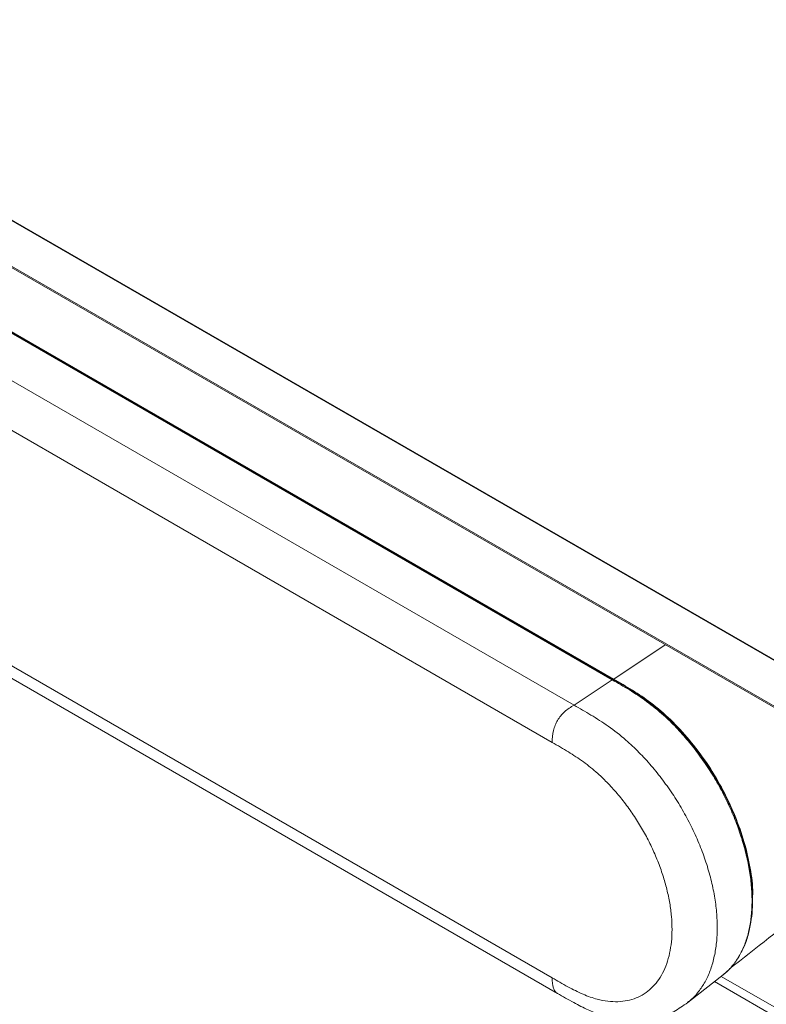
# Model space of a CAD drawing. Units: millimetres. Extents: x 913 to 1326, y 2 to 282.
# Drawn here: x 1075 to 1082, y 203 to 212 of the extents above; entities that cross this region are included whole.
import ezdxf

# ---------------------------------------------------------------- set-up
doc = ezdxf.new("R2010")
doc.units = ezdxf.units.MM

msp = doc.modelspace()

# ---------------------------------------------------------------- linework, layer by layer
at = {"color": 7, "linetype": 'Continuous', "lineweight": 15}
for p, q in [((1045.3487, 227.0354), (1096.2604, 197.6447)), ((1045.3546, 227.0388), (1096.2604, 197.6515)), ((1045.1154, 226.7646), (1096.4938, 197.1045)), ((1045.1223, 226.7493), (1096.5007, 197.0892)), ((1080.688, 205.6416), (1072.3589, 210.4499)), ((1072.3637, 210.4529), (1080.6913, 205.6455)), ((1071.8923, 207.6464), (1080.1907, 202.8558)), ((1080.3389, 205.4153), (1080.6761, 205.6407)), ((1093.8335, 195.9698), (1081.6443, 203.0065)), ((1093.8335, 195.8881), (1081.5843, 202.9595))]:
    msp.add_line(p, q, dxfattribs=at)
at = {"color": 8, "linetype": 'Continuous', "lineweight": 15}
for p, q in [((1072.3528, 210.4457), (1080.6761, 205.6407)), ((1071.9909, 210.2345), (1080.3389, 205.4153)), ((1071.9609, 209.8089), (1080.1437, 205.085)), ((1080.1437, 202.9938), (1071.9609, 207.7177)), ((1080.6913, 205.6455), (1081.149, 205.9515))]:
    msp.add_line(p, q, dxfattribs=at)
at = {"color": 7, "linetype": 'Continuous', "lineweight": 15, "flags": 128}
msp.add_lwpolyline([(1081.3476, 202.774), (1081.4989, 202.8925), (1081.6631, 203.0211)], dxfattribs=at)
at = {"color": 8, "linetype": 'Continuous', "lineweight": 15}
for points, knots in [([(1080.688, 205.6415), (1080.6863, 205.6422), (1080.6829, 205.6436), (1080.6784, 205.6417), (1080.6761, 205.6407)], [0, 0, 0, 0, 0.4936526, 1, 1, 1, 1]), ([(1080.6761, 205.6407), (1080.7273, 205.6112), (1080.8298, 205.552), (1080.984, 205.4511), (1081.1239, 205.3383), (1081.2464, 205.2185), (1081.3521, 205.1001), (1081.4518, 204.9727), (1081.5444, 204.8374), (1081.6286, 204.696), (1081.7036, 204.55), (1081.7686, 204.4011), (1081.8227, 204.2511), (1081.8654, 204.1019), (1081.8961, 203.9553), (1081.9146, 203.8129), (1081.9208, 203.6762), (1081.9146, 203.5466), (1081.896, 203.4255), (1081.8653, 203.3143), (1081.8227, 203.214), (1081.7682, 203.1269), (1081.7144, 203.0624), (1081.6753, 203.033), (1081.6616, 203.0228)], [0, 0, 0, 0, 0.058805, 0.117736, 0.177053, 0.221799, 0.266276, 0.310894, 0.355488, 0.399926, 0.444406, 0.488884, 0.533331, 0.577706, 0.621975, 0.666141, 0.710258, 0.754377, 0.798551, 0.842823, 0.887201, 0.931648, 0.976123, 1, 1, 1, 1]), ([(1081.346, 202.7756), (1081.359, 202.7852), (1081.3985, 202.8144), (1081.4533, 202.8792), (1081.5099, 202.9678), (1081.5541, 203.0698), (1081.5861, 203.1828), (1081.6055, 203.3057), (1081.6121, 203.437), (1081.606, 203.5755), (1081.5871, 203.7197), (1081.5557, 203.8682), (1081.5119, 204.0194), (1081.4561, 204.1713), (1081.3891, 204.3221), (1081.3116, 204.4698), (1081.2245, 204.613), (1081.1286, 204.7498), (1081.0252, 204.8784), (1080.9156, 204.998), (1080.7883, 205.1184), (1080.6443, 205.2302), (1080.4893, 205.3288), (1080.3886, 205.3867), (1080.3389, 205.4153)], [0, 0, 0, 0, 0.022138, 0.066873, 0.111562, 0.156166, 0.200642, 0.244991, 0.28927, 0.333545, 0.377881, 0.422349, 0.466943, 0.511632, 0.556382, 0.601142, 0.645878, 0.69086, 0.735837, 0.780615, 0.825961, 0.885756, 0.943596, 1, 1, 1, 1]), ([(1080.1909, 202.8562), (1080.1839, 202.8613), (1080.1689, 202.8724), (1080.1479, 202.9155), (1080.1454, 202.9615), (1080.1437, 202.9938)], [0, 0, 0, 0, 0.206008, 0.442273, 1, 1, 1, 1])]:
    msp.add_open_spline(points, degree=3, knots=knots, dxfattribs=at)
at = {"color": 7, "linetype": 'Continuous', "lineweight": 15}
for points, knots in [([(1081.8165, 203.2106), (1081.8256, 203.2267), (1081.8534, 203.2757), (1081.8843, 203.368), (1081.9097, 203.4813), (1081.9219, 203.591), (1081.9248, 203.6938), (1081.9209, 203.7947), (1081.908, 203.9205), (1081.8788, 204.0808), (1081.8247, 204.2734), (1081.7495, 204.4712), (1081.656, 204.6657), (1081.5455, 204.8538), (1081.4338, 205.012), (1081.3274, 205.1415), (1081.2281, 205.2491), (1081.1166, 205.3545), (1080.9883, 205.4563), (1080.8433, 205.5519), (1080.7415, 205.6107), (1080.6881, 205.6416)], [0, 0, 0, 0, 0.026061, 0.079389, 0.12833, 0.171822, 0.209934, 0.24466, 0.281848, 0.343021, 0.408741, 0.474611, 0.5404, 0.606307, 0.673155, 0.718001, 0.763207, 0.812817, 0.868718, 0.931038, 1, 1, 1, 1]), ([(1081.9235, 203.702), (1081.9243, 203.7256), (1081.9274, 203.8174), (1081.9011, 203.9944), (1081.8461, 204.2249), (1081.7604, 204.459), (1081.6502, 204.6887), (1081.5168, 204.9074), (1081.3649, 205.1095), (1081.1984, 205.2889), (1081.027, 205.4364), (1080.8566, 205.5498), (1080.7465, 205.6136), (1080.6913, 205.6455)], [0, 0, 0, 0, 0.034057, 0.132247, 0.230436, 0.328633, 0.426829, 0.525028, 0.623232, 0.721657, 0.820056, 0.909945, 1, 1, 1, 1]), ([(1080.3389, 205.4153), (1080.3099, 205.3978), (1080.2686, 205.373), (1080.2199, 205.3215), (1080.1914, 205.281), (1080.1696, 205.2364), (1080.1477, 205.1683), (1080.1453, 205.1194), (1080.1437, 205.085)], [0, 0, 0, 0, 0.274454, 0.390712, 0.499997, 0.609281, 0.725544, 1, 1, 1, 1]), ([(1080.1437, 205.085), (1080.1684, 205.0708), (1080.2168, 205.0428), (1080.2871, 205.0009), (1080.3553, 204.9577), (1080.4212, 204.9124), (1080.4862, 204.8629), (1080.5602, 204.8), (1080.6428, 204.7197), (1080.732, 204.6199), (1080.8163, 204.5125), (1080.8943, 204.3984), (1080.9653, 204.2793), (1081.0283, 204.1564), (1081.083, 204.031), (1081.1284, 203.9048), (1081.1641, 203.7793), (1081.1898, 203.656), (1081.2052, 203.5363), (1081.2102, 203.4215), (1081.2048, 203.3127), (1081.1889, 203.2111), (1081.1629, 203.1177), (1081.1267, 203.0339), (1081.0809, 202.9605), (1081.0259, 202.8988), (1080.9625, 202.8492), (1080.8913, 202.8126), (1080.813, 202.7891), (1080.7284, 202.7796), (1080.6391, 202.7833), (1080.5564, 202.7989), (1080.4823, 202.8219), (1080.4173, 202.8478), (1080.3513, 202.8788), (1080.283, 202.9146), (1080.214, 202.9532), (1080.167, 202.9803), (1080.1437, 202.9938)], [0, 0, 0, 0, 0.023487, 0.045938, 0.066843, 0.088309, 0.108827, 0.129347, 0.160454, 0.191594, 0.222755, 0.253833, 0.28478, 0.315739, 0.346681, 0.377627, 0.40845, 0.43928, 0.469951, 0.500628, 0.531307, 0.561988, 0.592819, 0.623653, 0.654591, 0.68553, 0.716481, 0.747423, 0.778497, 0.809679, 0.840826, 0.871936, 0.892409, 0.912928, 0.934434, 0.95535, 0.977828, 1, 1, 1, 1]), ([(1081.7195, 203.0738), (1081.9525, 203.2564), (1082.5064, 203.6902), (1083.0601, 204.1239), (1083.3807, 204.375)], [0, 0, 0, 0, 0.420819, 1, 1, 1, 1]), ([(1081.7756, 203.1432), (1081.7809, 203.1496), (1081.7948, 203.1666), (1081.8048, 203.1876), (1081.8111, 203.2006)], [0, 0, 0, 0, 0.37698, 1, 1, 1, 1]), ([(1081.6628, 203.0209), (1081.6865, 203.0404), (1081.7185, 203.0668), (1081.7435, 203.1008), (1081.7499, 203.1096)], [0, 0, 0, 0, 0.741566, 1, 1, 1, 1]), ([(1080.1907, 202.8558), (1080.2391, 202.8279), (1080.33, 202.7755), (1080.4577, 202.7097), (1080.566, 202.6647), (1080.6552, 202.637), (1080.7439, 202.6177), (1080.8443, 202.6067), (1080.9427, 202.6091), (1081.0358, 202.6232), (1081.1268, 202.6482), (1081.2348, 202.694), (1081.3079, 202.7458), (1081.3475, 202.7739)], [0, 0, 0, 0, 0.126422, 0.237844, 0.330929, 0.404989, 0.466892, 0.555857, 0.659524, 0.721482, 0.798487, 0.890927, 1, 1, 1, 1])]:
    msp.add_open_spline(points, degree=3, knots=knots, dxfattribs=at)

doc.saveas('drawing.dxf')
